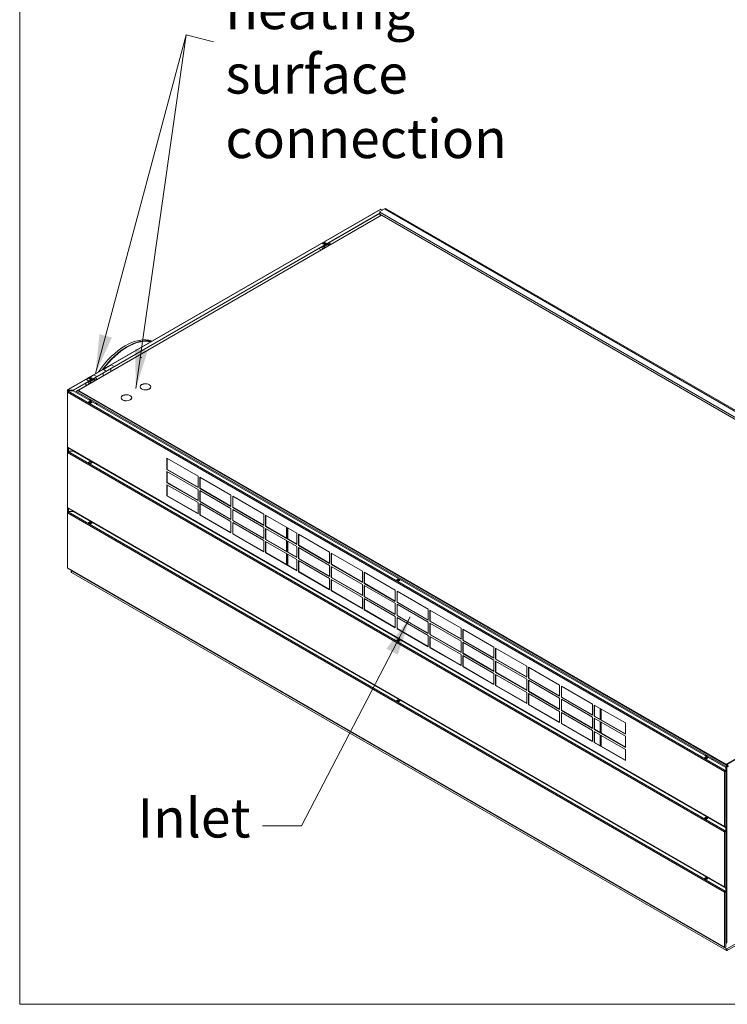
# Model space of a CAD drawing. Units: millimetres. Extents: x 152 to 5491, y 152 to 3838.
# Drawn here: x 152 to 1011, y 152 to 1347 of the extents above; entities that cross this region are included whole.
import ezdxf

# ---------------------------------------------------------------- set-up
doc = ezdxf.new("R2010")
doc.units = ezdxf.units.MM
doc.header["$LTSCALE"] = 19
for name, color, linetype, lineweight in [('Symbol (ISO)', 7, 'Continuous', 15), ('Visible (Drawing)', 7, 'Continuous', 5), ('Visible Narrow (ISO)', 7, 'Continuous', 5)]:
    doc.layers.add(name, color=color, linetype=linetype, lineweight=lineweight)
doc.styles.add('Note Text (ISO)', font='tahoma.ttf')
doc.dimstyles.new('Default - Method 1b (ISO)$7', dxfattribs={"dimscale": 19, "dimtxt": 3.5, "dimasz": 2.5, "dimexe": 3.175, "dimexo": 0, "dimgap": 0.762, "dimtad": 1, "dimtoh": 1, "dimrnd": 1e-08, "dimtxsty": 'Note Text (ISO)', "dimcen": 0.09, "dimdle": 10, "dimclrd": 256, "dimclre": 256, "dimclrt": 256, "dimazin": 2, "dimtfac": 1, "dimtmove": 0, "dimatfit": 3, "dimfxl": 1, "dimtolj": 1, "dimlwd": -1, "dimlwe": -1, "dimarcsym": 0})

# ---------------------------------------------------------------- blocks, each defined once
blk = doc.blocks.new('Borders Default Border')
at = {"layer": 'Symbol (ISO)', "flags": 128}
blk.add_lwpolyline([(8, 8), (8, 202), (289, 202), (289, 8), (8, 8)], dxfattribs=at)

msp = doc.modelspace()

# ---------------------------------------------------------------- linework, layer by layer
at = {"layer": 'Visible (Drawing)'}
for p, q in [((589.089, 1112.066), (217.301, 897.414)), ((217.301, 897.05), (589.089, 1111.702)), ((262.648, 928.017), (589.309, 1116.615)), ((589.089, 1114.046), (594.547, 1117.197)), ((589.089, 1113.076), (589.089, 1114.046)), ((589.089, 1110.652), (589.089, 1113.076)), ((1378.061, 657.563), (589.089, 1113.076)), ((589.754, 1116.57), (590.384, 1116.934)), ((590.384, 1116.934), (592.238, 1115.864)), ((596.922, 1117.432), (1387.574, 660.949)), ((223.092, 897.197), (590.948, 1109.579)), ((223.092, 897.197), (590.948, 1109.579)), ((224.069, 897.443), (591.224, 1109.42)), ((1378.061, 655.139), (589.089, 1110.652)), ((519.64, 1074.878), (522.159, 1076.332)), ((522.116, 1076.165), (520.016, 1074.953)), ((523.839, 1075.363), (521.319, 1073.909)), ((522.159, 1076.332), (523.839, 1075.363)), ((522.159, 1076.332), (522.159, 1076.179)), ((523.314, 1075.545), (522.264, 1076.151)), ((523.544, 1075.193), (523.496, 1075.319)), ((527.622, 1076.214), (529.651, 1074.189)), ((516.882, 1066.817), (515.869, 1069.428)), ((518.385, 1070.881), (520.415, 1068.857)), ((521.319, 1073.909), (519.64, 1074.878)), ((519.862, 1074.75), (519.983, 1074.922)), ((522.094, 1069.826), (520.064, 1071.851)), ((520.165, 1074.939), (521.215, 1074.333)), ((520.608, 1072.165), (520.739, 1071.826)), ((521.069, 1071.316), (522.391, 1069.998)), ((521.396, 1074.107), (521.445, 1073.981)), ((525.358, 1074.493), (525.226, 1074.831)), ((527.009, 1072.664), (525.688, 1073.983)), ((527.972, 1073.22), (525.942, 1075.244)), ((241.655, 915.897), (252.991, 922.441)), ((253.117, 922.514), (262.522, 927.944)), ((256.165, 920.822), (253.436, 922.397)), ((253.562, 922.47), (256.291, 920.894)), ((256.291, 920.894), (256.165, 920.822)), ((262.652, 920.037), (262.652, 923.234)), ((262.778, 923.306), (262.778, 920.11)), ((265.696, 926.324), (262.967, 927.9)), ((263.093, 927.972), (265.822, 926.397)), ((265.822, 926.397), (265.696, 926.324)), ((210.609, 897.972), (231.999, 910.322)), ((232.125, 910.394), (241.529, 915.824)), ((235.173, 908.702), (232.444, 910.277)), ((232.57, 910.35), (235.299, 908.775)), ((235.299, 908.775), (235.173, 908.702)), ((235.825, 911.017), (238.344, 912.472)), ((237.504, 910.048), (235.825, 911.017)), ((236.047, 910.889), (236.168, 911.062)), ((238.301, 912.305), (236.201, 911.093)), ((236.35, 911.078), (237.4, 910.472)), ((236.793, 908.304), (236.924, 907.966)), ((240.024, 911.502), (237.504, 910.048)), ((237.581, 910.246), (237.63, 910.12)), ((238.344, 912.472), (240.024, 911.502)), ((238.344, 912.472), (238.344, 912.318)), ((239.499, 911.684), (238.449, 912.29)), ((239.729, 911.332), (239.681, 911.458)), ((241.543, 910.632), (241.411, 910.97)), ((243.194, 908.803), (241.873, 910.122)), ((244.704, 914.204), (241.975, 915.78)), ((242.101, 915.853), (244.83, 914.277)), ((244.157, 909.359), (242.127, 911.384)), ((243.807, 912.353), (245.836, 910.329)), ((244.83, 914.277), (244.704, 914.204)), ((253.122, 914.535), (253.122, 917.731)), ((253.247, 917.804), (253.247, 914.608)), ((210.164, 895.472), (210.164, 897.201)), ((210.739, 897.383), (210.425, 897.564)), ((210.844, 895.868), (211.735, 896.382)), ((211.054, 897.928), (211.945, 897.414)), ((211.945, 897.05), (211.054, 897.564)), ((217.235, 896.944), (211.054, 896.944)), ((211.054, 896.687), (217.235, 896.687)), ((211.735, 896.382), (217.091, 896.382)), ((211.945, 897.414), (211.945, 897.05)), ((217.301, 897.414), (211.945, 897.414)), ((211.945, 897.05), (217.301, 897.05)), ((217.091, 896.382), (1009.02, 439.161)), ((217.235, 896.687), (217.235, 896.944)), ((217.235, 896.687), (217.235, 896.299)), ((217.301, 897.05), (217.301, 897.414)), ((222.39, 896.716), (223.722, 896.716)), ((222.39, 896.716), (223.722, 896.716)), ((223.722, 896.474), (223.722, 896.958)), ((1008.339, 443.675), (224.069, 896.474)), ((233.067, 902.956), (232.054, 905.568)), ((232.129, 902.415), (232.129, 905.373)), ((232.255, 905.048), (232.255, 902.488)), ((234.57, 907.021), (236.6, 904.996)), ((238.279, 905.965), (236.25, 907.99)), ((237.254, 907.455), (238.576, 906.137)), ((299.865, 898.876), (299.739, 898.804)), ((300.372, 898.442), (300.498, 898.515)), ((300.498, 898.381), (300.498, 898.515)), ((308.957, 904.126), (308.831, 904.053)), ((309.457, 903.687), (309.583, 903.76)), ((309.583, 903.6), (309.583, 903.76)), ((209.954, 895.14), (209.954, 828.239)), ((220.501, 895.625), (220.921, 895.868)), ((220.501, 895.625), (220.921, 895.868)), ((221.131, 895.262), (220.501, 895.625)), ((220.501, 894.413), (220.501, 895.625)), ((221.131, 895.262), (220.501, 895.625)), ((220.501, 894.413), (220.501, 895.625)), ((220.921, 895.868), (221.152, 895.734)), ((220.921, 895.868), (221.152, 895.734)), ((221.131, 895.504), (221.131, 895.262)), ((221.131, 895.504), (221.131, 895.262)), ((224.069, 895.989), (1008.339, 443.19)), ((236.161, 885.372), (236.875, 885.484)), ((238.554, 884.514), (236.875, 885.484)), ((238.554, 884.514), (237.841, 884.402)), ((238.554, 883.99), (238.554, 884.514)), ((276.773, 885.545), (276.647, 885.472)), ((277.28, 885.11), (277.407, 885.183)), ((277.407, 885.049), (277.407, 885.183)), ((285.866, 890.794), (285.739, 890.721)), ((286.366, 890.355), (286.492, 890.428)), ((286.492, 890.268), (286.492, 890.428)), ((235.615, 882.778), (237.295, 883.748)), ((238.134, 881.324), (235.615, 882.778)), ((235.958, 882.734), (235.909, 882.608)), ((237.19, 883.566), (236.14, 882.96)), ((237.295, 883.594), (237.295, 883.748)), ((237.295, 883.748), (239.814, 882.293)), ((237.338, 883.581), (239.437, 882.369)), ((238.009, 881.396), (238.057, 881.522)), ((239.814, 882.293), (238.134, 881.324)), ((238.239, 881.748), (239.289, 882.354)), ((239.471, 882.338), (239.592, 882.165)), ((244.432, 881.121), (243.718, 881.009)), ((244.432, 881.121), (246.111, 880.151)), ((245.398, 880.039), (246.111, 880.151)), ((246.111, 880.151), (246.111, 879.627)), ((210.164, 822.268), (210.164, 827.907)), ((210.399, 827.467), (1007.684, 367.155)), ((209.954, 821.936), (209.954, 755.035)), ((210.844, 822.664), (211.735, 823.178)), ((211.735, 823.178), (217.091, 823.178)), ((217.091, 823.178), (1009.02, 365.957)), ((217.235, 823.521), (217.235, 823.095)), ((220.501, 821.209), (220.501, 821.635)), ((220.501, 821.209), (220.501, 821.635)), ((330.71, 800.969), (330.71, 814.543)), ((330.71, 814.543), (368.496, 792.728)), ((331.025, 814.361), (331.025, 801.151)), ((235.615, 809.574), (237.295, 810.544)), ((238.134, 808.12), (235.615, 809.574)), ((237.295, 810.18), (235.93, 809.392)), ((237.295, 810.18), (237.295, 810.544)), ((237.295, 810.544), (239.814, 809.089)), ((239.499, 808.908), (237.295, 810.18)), ((239.814, 809.089), (238.134, 808.12)), ((330.71, 800.969), (331.025, 801.151)), ((368.496, 779.153), (330.71, 800.969)), ((331.025, 801.151), (368.496, 779.517)), ((330.71, 784.971), (330.71, 798.545)), ((330.71, 798.545), (368.496, 776.729)), ((331.025, 798.363), (331.025, 785.153)), ((368.496, 792.728), (368.496, 779.153)), ((370.595, 777.941), (370.595, 791.516)), ((370.595, 791.516), (408.381, 769.7)), ((370.91, 791.334), (370.91, 778.123)), ((330.71, 784.971), (331.025, 785.153)), ((368.496, 763.155), (330.71, 784.971)), ((330.71, 768.973), (330.71, 782.547)), ((330.71, 782.547), (368.496, 760.731)), ((331.025, 785.153), (368.496, 763.519)), ((331.025, 782.365), (331.025, 769.154)), ((368.496, 776.729), (368.496, 763.155)), ((370.595, 777.941), (370.91, 778.123)), ((408.381, 756.125), (370.595, 777.941)), ((370.91, 778.123), (408.381, 756.489)), ((330.71, 768.973), (331.025, 769.154)), ((368.496, 747.157), (330.71, 768.973)), ((331.025, 769.154), (368.496, 747.52)), ((370.595, 761.943), (370.595, 775.517)), ((370.595, 775.517), (408.381, 753.702)), ((370.91, 775.335), (370.91, 762.125)), ((408.381, 769.7), (408.381, 756.125)), ((410.48, 754.914), (410.48, 768.488)), ((410.48, 768.488), (448.266, 746.672)), ((410.795, 768.306), (410.795, 755.095)), ((210.164, 749.064), (210.164, 754.703)), ((210.399, 754.263), (1007.684, 293.951)), ((368.496, 760.731), (368.496, 747.157)), ((370.595, 761.943), (370.91, 762.125)), ((408.381, 740.127), (370.595, 761.943)), ((370.595, 745.945), (370.595, 759.519)), ((370.595, 759.519), (408.381, 737.703)), ((370.91, 762.125), (408.381, 740.491)), ((370.91, 759.337), (370.91, 746.127)), ((408.381, 753.702), (408.381, 740.127)), ((410.48, 754.914), (410.795, 755.095)), ((448.266, 733.098), (410.48, 754.914)), ((410.795, 755.095), (448.266, 733.461)), ((209.954, 748.732), (209.954, 681.831)), ((210.844, 749.46), (211.735, 749.974)), ((211.735, 749.974), (217.091, 749.974)), ((217.091, 749.974), (1009.02, 292.753)), ((217.235, 750.317), (217.235, 749.891)), ((220.501, 748.005), (220.501, 748.431)), ((220.501, 748.005), (220.501, 748.431)), ((370.595, 745.945), (370.91, 746.127)), ((408.381, 724.129), (370.595, 745.945)), ((370.91, 746.127), (408.381, 724.493)), ((410.48, 738.915), (410.48, 752.49)), ((410.48, 752.49), (448.266, 730.674)), ((410.795, 752.308), (410.795, 739.097)), ((448.266, 746.672), (448.266, 733.098)), ((450.366, 731.886), (450.366, 745.46)), ((450.366, 745.46), (488.152, 723.644)), ((450.681, 745.278), (450.681, 732.068)), ((235.615, 736.37), (237.295, 737.34)), ((238.134, 734.916), (235.615, 736.37)), ((235.958, 736.326), (235.909, 736.2)), ((237.19, 737.158), (236.14, 736.552)), ((236.161, 738.964), (236.741, 739.055)), ((237.295, 737.186), (237.295, 737.34)), ((237.295, 737.34), (239.814, 735.885)), ((237.338, 737.173), (239.437, 735.961)), ((238.421, 738.085), (237.841, 737.994)), ((238.009, 734.988), (238.057, 735.114)), ((239.814, 735.885), (238.134, 734.916)), ((238.239, 735.34), (239.289, 735.946)), ((238.554, 737.582), (238.554, 738.008)), ((239.471, 735.93), (239.592, 735.757)), ((244.298, 734.692), (243.718, 734.6)), ((245.398, 733.631), (245.978, 733.722)), ((246.111, 733.645), (246.111, 733.219)), ((408.381, 737.703), (408.381, 724.129)), ((410.48, 738.915), (410.795, 739.097)), ((448.266, 717.1), (410.48, 738.915)), ((410.48, 722.917), (410.48, 736.491)), ((410.48, 736.491), (448.266, 714.676)), ((410.795, 739.097), (448.266, 717.463)), ((410.795, 736.31), (410.795, 723.099)), ((448.266, 730.674), (448.266, 717.1)), ((450.366, 731.886), (450.681, 732.068)), ((488.152, 710.07), (450.366, 731.886)), ((450.366, 715.888), (450.366, 729.462)), ((450.366, 729.462), (488.152, 707.646)), ((450.681, 732.068), (488.152, 710.434)), ((450.681, 729.28), (450.681, 716.069)), ((475.661, 717.645), (475.661, 730.856)), ((477.446, 716.615), (477.446, 729.825)), ((410.48, 722.917), (410.795, 723.099)), ((448.266, 701.101), (410.48, 722.917)), ((410.795, 723.099), (448.266, 701.465)), ((488.152, 723.644), (488.152, 710.07)), ((490.251, 708.858), (490.251, 722.432)), ((490.251, 722.432), (528.037, 700.616)), ((490.566, 722.25), (490.566, 709.04)), ((448.266, 714.676), (448.266, 701.101)), ((450.366, 715.888), (450.681, 716.069)), ((488.152, 694.072), (450.366, 715.888)), ((450.366, 699.889), (450.366, 713.464)), ((450.366, 713.464), (488.152, 691.648)), ((450.681, 716.069), (488.152, 694.435)), ((450.681, 713.282), (450.681, 700.071)), ((475.661, 701.647), (475.661, 714.857)), ((477.446, 700.616), (477.446, 713.827)), ((488.152, 707.646), (488.152, 694.072)), ((490.251, 708.858), (490.566, 709.04)), ((528.037, 687.042), (490.251, 708.858)), ((490.251, 692.86), (490.251, 706.434)), ((490.251, 706.434), (528.037, 684.618)), ((490.566, 709.04), (528.037, 687.406)), ((490.566, 706.252), (490.566, 693.042)), ((450.366, 699.889), (450.681, 700.071)), ((488.152, 678.074), (450.366, 699.889)), ((450.681, 700.071), (488.152, 678.437)), ((475.661, 685.648), (475.661, 698.859)), ((477.446, 684.618), (477.446, 697.829)), ((490.251, 692.86), (490.566, 693.042)), ((490.566, 693.042), (528.037, 671.408)), ((528.037, 700.616), (528.037, 687.042)), ((530.136, 685.83), (530.136, 699.404)), ((530.136, 699.404), (567.922, 677.589)), ((530.451, 699.223), (530.451, 686.012)), ((210.399, 681.059), (1007.684, 220.747)), ((488.152, 691.648), (488.152, 678.074)), ((528.037, 671.044), (490.251, 692.86)), ((490.251, 676.862), (490.251, 690.436)), ((490.251, 690.436), (528.037, 668.62)), ((490.566, 690.254), (490.566, 677.043)), ((528.037, 684.618), (528.037, 671.044)), ((530.136, 685.83), (530.451, 686.012)), ((567.922, 664.014), (530.136, 685.83)), ((530.136, 669.832), (530.136, 683.406)), ((530.136, 683.406), (567.922, 661.59)), ((530.451, 686.012), (567.922, 664.378)), ((530.451, 683.224), (530.451, 670.014)), ((214.561, 677.19), (214.561, 676.533)), ((214.93, 677.804), (215.484, 678.124)), ((214.93, 675.919), (1009.573, 217.132)), ((215.821, 677.917), (215.842, 677.917)), ((215.821, 677.917), (215.821, 677.745)), ((215.821, 677.745), (216.139, 677.745)), ((475.661, 673.892), (475.661, 674.318)), ((477.446, 672.862), (477.446, 673.288)), ((490.251, 676.862), (490.566, 677.043)), ((528.037, 655.046), (490.251, 676.862)), ((490.566, 677.043), (528.037, 655.409)), ((530.136, 669.832), (530.451, 670.014)), ((567.922, 648.016), (530.136, 669.832)), ((530.451, 670.014), (567.922, 648.38)), ((567.922, 677.589), (567.922, 664.014)), ((570.021, 662.802), (570.021, 676.377)), ((570.021, 676.377), (607.807, 654.561)), ((570.336, 676.195), (570.336, 662.984)), ((528.037, 668.62), (528.037, 655.046)), ((530.136, 653.834), (530.136, 667.408)), ((530.136, 667.408), (567.922, 645.592)), ((530.451, 667.226), (530.451, 654.016)), ((567.922, 661.59), (567.922, 648.016)), ((570.021, 662.802), (570.336, 662.984)), ((607.807, 640.987), (570.021, 662.802)), ((570.021, 646.804), (570.021, 660.379)), ((570.021, 660.379), (607.807, 638.563)), ((570.336, 662.984), (607.807, 641.35)), ((570.336, 660.197), (570.336, 646.986)), ((609.277, 667.044), (610.956, 668.014)), ((611.796, 665.59), (609.277, 667.044)), ((610.956, 667.65), (609.592, 666.863)), ((610.956, 667.65), (610.956, 668.014)), ((610.956, 668.014), (613.475, 666.56)), ((613.16, 666.378), (610.956, 667.65)), ((613.475, 666.56), (611.796, 665.59)), ((530.136, 653.834), (530.451, 654.016)), ((567.922, 632.018), (530.136, 653.834)), ((530.451, 654.016), (567.922, 632.382)), ((567.922, 645.592), (567.922, 632.018)), ((570.021, 646.804), (570.336, 646.986)), ((607.807, 624.988), (570.021, 646.804)), ((570.336, 646.986), (607.807, 625.352)), ((607.807, 654.561), (607.807, 640.987)), ((609.907, 653.349), (647.693, 631.533)), ((609.907, 639.775), (609.907, 653.349)), ((610.222, 653.167), (610.222, 639.957)), ((1377.173, 655.652), (1010.019, 443.675)), ((1010.019, 443.19), (1377.593, 655.409)), ((570.021, 630.806), (570.021, 644.38)), ((570.021, 644.38), (607.807, 622.565)), ((570.336, 644.198), (570.336, 630.988)), ((607.807, 638.563), (607.807, 624.988)), ((609.907, 639.775), (610.222, 639.957)), ((647.693, 617.959), (609.907, 639.775)), ((609.907, 637.351), (647.693, 615.535)), ((609.907, 623.777), (609.907, 637.351)), ((610.222, 639.957), (647.693, 618.323)), ((610.222, 637.169), (610.222, 623.958)), ((570.021, 630.806), (570.336, 630.988)), ((607.807, 608.99), (570.021, 630.806)), ((570.336, 630.988), (607.807, 609.354)), ((607.807, 622.565), (607.807, 608.99)), ((609.907, 623.777), (610.222, 623.958)), ((647.693, 601.961), (609.907, 623.777)), ((609.907, 621.353), (647.693, 599.537)), ((609.907, 607.778), (609.907, 621.353)), ((610.222, 623.958), (647.693, 602.324)), ((647.693, 631.533), (647.693, 617.959)), ((649.792, 630.321), (687.578, 608.505)), ((649.792, 616.747), (649.792, 630.321)), ((650.107, 630.139), (650.107, 616.929)), ((610.222, 621.171), (610.222, 607.96)), ((647.693, 615.535), (647.693, 601.961)), ((649.792, 616.747), (650.107, 616.929)), ((687.578, 594.931), (649.792, 616.747)), ((649.792, 614.323), (687.578, 592.507)), ((649.792, 600.749), (649.792, 614.323)), ((650.107, 616.929), (687.578, 595.295)), ((650.107, 614.141), (650.107, 600.931)), ((477.446, 599.658), (477.446, 600.084)), ((609.907, 607.778), (610.222, 607.96)), ((647.693, 585.963), (609.907, 607.778)), ((610.222, 607.96), (647.693, 586.326)), ((647.693, 599.537), (647.693, 585.963)), ((649.792, 600.749), (650.107, 600.931)), ((687.578, 578.933), (649.792, 600.749)), ((649.792, 598.325), (687.578, 576.509)), ((649.792, 584.751), (649.792, 598.325)), ((650.107, 600.931), (687.578, 579.297)), ((650.107, 598.143), (650.107, 584.932)), ((687.578, 608.505), (687.578, 594.931)), ((689.677, 607.293), (727.463, 585.478)), ((689.677, 593.719), (689.677, 607.293)), ((689.992, 607.112), (689.992, 593.901)), ((609.277, 593.84), (610.956, 594.81)), ((611.796, 592.386), (609.277, 593.84)), ((610.956, 594.446), (609.592, 593.659)), ((610.956, 594.446), (610.956, 594.81)), ((610.956, 594.81), (613.475, 593.356)), ((613.16, 593.174), (610.956, 594.446)), ((613.475, 593.356), (611.796, 592.386)), ((687.578, 592.507), (687.578, 578.933)), ((689.677, 593.719), (689.992, 593.901)), ((727.463, 571.903), (689.677, 593.719)), ((689.677, 591.295), (727.463, 569.479)), ((689.677, 577.721), (689.677, 591.295)), ((689.992, 593.901), (727.463, 572.267)), ((689.992, 591.113), (689.992, 577.903)), ((727.463, 585.478), (727.463, 571.903)), ((649.792, 584.751), (650.107, 584.932)), ((687.578, 562.935), (649.792, 584.751)), ((650.107, 584.932), (687.578, 563.298)), ((687.578, 576.509), (687.578, 562.935)), ((689.677, 577.721), (689.992, 577.903)), ((727.463, 555.905), (689.677, 577.721)), ((689.677, 575.297), (727.463, 553.481)), ((689.677, 561.723), (689.677, 575.297)), ((689.992, 577.903), (727.463, 556.269)), ((689.992, 575.115), (689.992, 561.905)), ((729.562, 584.266), (767.348, 562.45)), ((729.562, 570.691), (729.562, 584.266)), ((729.877, 584.084), (729.877, 570.873)), ((689.677, 561.723), (689.992, 561.905)), ((727.463, 539.907), (689.677, 561.723)), ((689.992, 561.905), (727.463, 540.271)), ((727.463, 569.479), (727.463, 555.905)), ((729.562, 570.691), (729.877, 570.873)), ((767.348, 548.876), (729.562, 570.691)), ((729.562, 568.267), (767.348, 546.452)), ((729.562, 554.693), (729.562, 568.267)), ((729.877, 570.873), (767.348, 549.239)), ((729.877, 568.086), (729.877, 554.875)), ((767.348, 562.45), (767.348, 548.876)), ((727.463, 553.481), (727.463, 539.907)), ((729.562, 554.693), (729.877, 554.875)), ((767.348, 532.877), (729.562, 554.693)), ((729.562, 552.269), (767.348, 530.453)), ((729.562, 538.695), (729.562, 552.269)), ((729.877, 554.875), (767.348, 533.241)), ((729.877, 552.087), (729.877, 538.877)), ((769.448, 561.238), (807.234, 539.422)), ((769.448, 547.664), (769.448, 561.238)), ((769.763, 561.056), (769.763, 547.846)), ((729.562, 538.695), (729.877, 538.877)), ((767.348, 516.879), (729.562, 538.695)), ((729.877, 538.877), (767.348, 517.243)), ((767.348, 546.452), (767.348, 532.877)), ((769.448, 547.664), (769.763, 547.846)), ((807.234, 525.848), (769.448, 547.664)), ((769.448, 545.24), (807.234, 523.424)), ((769.448, 531.665), (769.448, 545.24)), ((769.763, 547.846), (807.234, 526.212)), ((769.763, 545.058), (769.763, 531.847)), ((807.234, 539.422), (807.234, 525.848)), ((809.333, 538.21), (847.119, 516.394)), ((809.333, 524.636), (809.333, 538.21)), ((809.648, 538.028), (809.648, 524.818)), ((767.348, 530.453), (767.348, 516.879)), ((769.448, 531.665), (769.763, 531.847)), ((807.234, 509.85), (769.448, 531.665)), ((769.448, 529.242), (807.234, 507.426)), ((769.448, 515.667), (769.448, 529.242)), ((769.763, 531.847), (807.234, 510.213)), ((769.763, 529.06), (769.763, 515.849)), ((609.277, 520.636), (610.956, 521.606)), ((611.796, 519.182), (609.277, 520.636)), ((610.956, 521.242), (609.592, 520.455)), ((610.956, 521.242), (610.956, 521.606)), ((610.956, 521.606), (613.475, 520.152)), ((613.16, 519.97), (610.956, 521.242)), ((613.475, 520.152), (611.796, 519.182)), ((769.448, 515.667), (769.763, 515.849)), ((807.234, 493.851), (769.448, 515.667)), ((769.763, 515.849), (807.234, 494.215)), ((807.234, 523.424), (807.234, 509.85)), ((809.333, 524.636), (809.648, 524.818)), ((847.119, 502.82), (809.333, 524.636)), ((809.333, 522.212), (847.119, 500.396)), ((809.333, 508.638), (809.333, 522.212)), ((809.648, 524.818), (847.119, 503.184)), ((809.648, 522.03), (809.648, 508.82)), ((847.119, 516.394), (847.119, 502.82)), ((849.218, 515.182), (887.004, 493.367)), ((849.218, 501.608), (849.218, 515.182)), ((849.533, 515.001), (849.533, 501.79)), ((807.234, 507.426), (807.234, 493.851)), ((809.333, 508.638), (809.648, 508.82)), ((847.119, 486.822), (809.333, 508.638)), ((809.333, 506.214), (847.119, 484.398)), ((809.333, 492.639), (809.333, 506.214)), ((809.648, 508.82), (847.119, 487.186)), ((809.648, 506.032), (809.648, 492.821)), ((856.565, 510.941), (856.565, 497.73)), ((856.985, 497.487), (856.985, 510.698)), ((857.156, 510.599), (857.156, 497.389)), ((857.72, 510.274), (857.72, 497.063)), ((809.333, 492.639), (809.648, 492.821)), ((847.119, 470.824), (809.333, 492.639)), ((809.648, 492.821), (847.119, 471.187)), ((847.119, 500.396), (847.119, 486.822)), ((849.218, 501.608), (849.533, 501.79)), ((887.004, 479.792), (849.218, 501.608)), ((849.218, 499.184), (887.004, 477.368)), ((849.218, 485.61), (849.218, 499.184)), ((849.533, 501.79), (887.004, 480.156)), ((849.533, 499.002), (849.533, 485.792)), ((856.565, 494.942), (856.565, 481.732)), ((856.985, 481.489), (856.985, 494.7)), ((857.156, 494.601), (857.156, 481.39)), ((857.72, 494.276), (857.72, 481.065)), ((887.004, 493.367), (887.004, 479.792)), ((847.119, 484.398), (847.119, 470.824)), ((849.218, 485.61), (849.533, 485.792)), ((887.004, 463.794), (849.218, 485.61)), ((849.218, 483.186), (887.004, 461.37)), ((849.218, 469.612), (849.218, 483.186)), ((849.533, 485.792), (887.004, 464.158)), ((849.533, 483.004), (849.533, 469.794)), ((856.565, 478.944), (856.565, 465.733)), ((856.985, 465.491), (856.985, 478.702)), ((857.156, 478.603), (857.156, 465.392)), ((857.72, 478.277), (857.72, 465.067)), ((849.218, 469.612), (849.533, 469.794)), ((887.004, 447.796), (849.218, 469.612)), ((849.533, 469.794), (887.004, 448.16)), ((887.004, 477.368), (887.004, 463.794)), ((856.565, 454.403), (856.565, 453.977)), ((856.985, 453.735), (856.985, 454.161)), ((857.156, 454.062), (857.156, 453.636)), ((887.004, 461.37), (887.004, 447.796)), ((857.72, 453.736), (857.72, 453.311)), ((982.939, 451.311), (984.618, 452.28)), ((985.458, 449.856), (982.939, 451.311)), ((983.282, 451.266), (983.233, 451.141)), ((984.513, 452.099), (983.463, 451.493)), ((983.485, 453.904), (984.198, 454.016)), ((985.878, 453.047), (984.198, 454.016)), ((984.618, 452.127), (984.618, 452.28)), ((984.618, 452.28), (987.137, 450.826)), ((984.662, 452.113), (986.761, 450.901)), ((985.878, 453.047), (985.164, 452.935)), ((985.332, 449.929), (985.381, 450.054)), ((987.137, 450.826), (985.458, 449.856)), ((985.563, 450.281), (986.612, 450.887)), ((985.878, 452.523), (985.878, 453.047)), ((986.794, 450.87), (986.915, 450.698)), ((991.755, 449.653), (991.042, 449.541)), ((991.755, 449.653), (993.435, 448.684)), ((992.721, 448.572), (993.435, 448.684)), ((993.435, 448.684), (993.435, 448.16)), ((1009.599, 443.034), (1009.599, 442.221)), ((1009.599, 443.034), (1009.599, 442.221)), ((1009.599, 441.606), (1009.599, 442.221)), ((1009.599, 441.606), (1009.599, 442.221)), ((1010.229, 442.342), (1010.229, 443.312)), ((1010.229, 443.312), (1010.229, 440.687)), ((1007.814, 434.646), (1007.5, 434.464)), ((1009.02, 436.069), (1008.129, 435.555)), ((1008.129, 435.191), (1009.02, 435.706)), ((1008.575, 435.448), (1008.575, 434.828)), ((1009.02, 439.161), (1009.02, 436.069)), ((1009.02, 435.706), (1009.02, 436.069)), ((1009.02, 434.828), (1009.02, 435.706)), ((1009.02, 367.926), (1009.02, 434.828)), ((1009.179, 440.282), (1009.599, 440.524)), ((1009.179, 440.282), (1009.179, 440.524)), ((1009.179, 440.282), (1009.179, 440.524)), ((1009.179, 440.282), (1009.599, 440.524)), ((1009.809, 439.918), (1009.179, 440.282)), ((1009.809, 439.918), (1009.179, 440.282)), ((1009.599, 441.606), (1009.599, 440.766)), ((1009.599, 441.606), (1009.599, 440.766)), ((1009.599, 440.766), (1009.599, 440.524)), ((1009.599, 440.766), (1009.599, 440.524)), ((1009.599, 440.524), (1010.229, 440.16)), ((1009.599, 440.524), (1010.229, 440.16)), ((1010.229, 440.16), (1009.809, 439.918)), ((1010.229, 440.16), (1009.809, 439.918)), ((1009.809, 439.918), (1009.809, 226.608)), ((1009.809, 439.918), (1009.809, 226.608)), ((1010.229, 226.851), (1010.229, 440.16)), ((1010.229, 226.851), (1010.229, 440.16)), ((1010.464, 217.132), (1353.354, 415.099)), ((856.565, 381.199), (856.565, 380.773)), ((982.939, 378.107), (984.618, 379.076)), ((985.458, 376.652), (982.939, 378.107)), ((984.618, 378.713), (983.254, 377.925)), ((984.618, 378.713), (984.618, 379.076)), ((984.618, 379.076), (987.137, 377.622)), ((986.822, 377.44), (984.618, 378.713)), ((987.137, 377.622), (985.458, 376.652)), ((1007.814, 361.442), (1007.5, 361.26)), ((1008.129, 367.199), (1009.02, 367.713)), ((1009.02, 362.865), (1008.129, 362.351)), ((1008.129, 361.987), (1009.02, 362.501)), ((1008.575, 362.244), (1008.575, 361.624)), ((1009.02, 367.713), (1009.02, 367.926)), ((1009.02, 365.957), (1009.02, 362.865)), ((1009.02, 362.501), (1009.02, 362.865)), ((1009.02, 361.624), (1009.02, 362.501)), ((1009.02, 294.722), (1009.02, 361.624)), ((982.939, 304.903), (984.618, 305.872)), ((985.458, 303.448), (982.939, 304.903)), ((983.282, 304.858), (983.233, 304.733)), ((984.513, 305.69), (983.463, 305.084)), ((983.485, 307.496), (984.065, 307.587)), ((984.618, 305.719), (984.618, 305.872)), ((984.618, 305.872), (987.137, 304.418)), ((984.662, 305.705), (986.761, 304.493)), ((985.744, 306.618), (985.164, 306.527)), ((985.332, 303.521), (985.381, 303.646)), ((987.137, 304.418), (985.458, 303.448)), ((985.563, 303.873), (986.612, 304.478)), ((985.878, 306.115), (985.878, 306.541)), ((986.794, 304.462), (986.915, 304.29)), ((991.622, 303.224), (991.042, 303.133)), ((992.721, 302.163), (993.301, 302.255)), ((993.435, 302.178), (993.435, 301.752)), ((1007.814, 288.238), (1007.5, 288.056)), ((1008.129, 293.995), (1009.02, 294.509)), ((1009.02, 289.661), (1008.129, 289.147)), ((1008.129, 288.783), (1009.02, 289.297)), ((1008.575, 289.04), (1008.575, 288.42)), ((1009.02, 294.509), (1009.02, 294.722)), ((1009.02, 292.753), (1009.02, 289.661)), ((1009.02, 289.297), (1009.02, 289.661)), ((1009.02, 288.42), (1009.02, 289.297)), ((1009.02, 221.518), (1009.02, 288.42)), ((1008.129, 220.791), (1009.02, 221.305)), ((1009.02, 226.42), (1009.425, 226.186)), ((1009.02, 226.42), (1009.425, 226.186)), ((1009.02, 221.305), (1009.02, 221.518)), ((1009.179, 226.972), (1009.809, 226.608)), ((1009.179, 226.73), (1009.179, 226.972)), ((1009.179, 226.972), (1009.809, 226.608)), ((1009.179, 226.73), (1009.179, 226.972)), ((1009.599, 226.73), (1009.599, 226.132)), ((1009.599, 226.73), (1009.599, 226.132)), ((1009.618, 217.119), (1010.419, 217.119)), ((1009.809, 226.608), (1010.229, 226.851)), ((1009.809, 226.608), (1010.229, 226.851)), ((1009.87, 219.301), (1010.167, 219.301))]:
    msp.add_line(p, q, dxfattribs=at)
for centre, major_axis, start_param, end_param in [((589.754, 1115.843), (-0.445, 0.771), 5.49778714, 6.28318531), ((594.547, 1113.318), (2.375, 4.114), 0, 0.78539816), ((522.264, 1075.908), (-0.148, 0.257), 5.49778714, 6.28318531), ((523.314, 1075.302), (-0.148, 0.257), 4.45058959, 5.49778714), ((520.165, 1074.696), (-0.148, 0.257), 5.49778714, 6.54498469), ((521.285, 1071.875), (0.445, -0.771), 4.45058959, 5.14872129), ((521.215, 1074.09), (0.148, -0.257), 1.30899694, 2.35619449), ((525.903, 1074.542), (-0.445, 0.771), 1.30899694, 2.00712864), ((280.119, 890.535), (37.109, 64.275), 0.11725045, 1.45354588), ((282.218, 889.323), (37.109, 64.275), 0.18475195, 1.38604438), ((282.218, 889.323), (36.819, 63.772), 0.19636639, 1.37442994), ((299.012, 936.348), (1.069, 0), 0.40371469, 2.73787797), ((253.436, 921.67), (-0.445, 0.771), 5.49778714, 6.28318531), ((253.562, 921.743), (-0.445, 0.771), 5.49778714, 6.42508236), ((262.967, 927.173), (-0.445, 0.771), 5.49778714, 6.28318531), ((263.093, 927.245), (-0.445, 0.771), 5.49778714, 6.42508236), ((232.444, 909.55), (-0.445, 0.771), 5.49778714, 6.28318531), ((232.57, 909.623), (-0.445, 0.771), 5.49778714, 6.42508236), ((236.35, 910.836), (-0.148, 0.257), 5.49778714, 6.54498469), ((237.4, 910.23), (0.148, -0.257), 1.30899694, 2.35619449), ((238.449, 912.048), (-0.148, 0.257), 5.49778714, 6.28318531), ((239.499, 911.442), (-0.148, 0.257), 4.45058959, 5.49778714), ((241.975, 915.053), (-0.445, 0.771), 5.49778714, 6.28318531), ((242.088, 910.681), (-0.445, 0.771), 1.30899694, 2.00712864), ((242.101, 915.125), (-0.445, 0.771), 5.49778714, 6.42508236), ((211.054, 897.201), (-0.891, 0), 5.49778714, 7.85398163), ((211.054, 897.201), (-0.445, 0.771), 5.49778714, 7.06858347), ((211.054, 897.201), (-0.445, 0), 5.49778714, 7.85398163), ((211.054, 897.201), (-0.223, 0.386), 5.49778714, 7.06858347), ((221.97, 895.989), (0.594, 1.028), 1.30899694, 2.35619449), ((221.97, 895.989), (0.594, 1.028), 1.30899694, 2.35619449), ((222.39, 895.746), (-1.679, 0), 4.71238898, 5.23598776), ((222.39, 895.746), (-1.679, 0), 4.71238898, 5.23598776), ((224.279, 895.14), (-1.187, 2.057), 5.75867454, 6.71869306), ((224.279, 895.14), (-1.188, 2.057), 5.75867454, 6.71869306), ((224.909, 896.958), (-1.188, 0), 5.49778714, 7.06858347), ((224.909, 896.474), (-1.188, 0), 0, 0.78539816), ((237.47, 908.014), (0.445, -0.771), 4.45058959, 5.14872129), ((304.638, 901.297), (-6.531, 0), 3.98979169, 7.0057826), ((304.638, 901.297), (-6.353, 0), 3.99155488, 7.00401941), ((304.638, 901.297), (6.531, 0), 4.00066148, 6.99491281), ((304.638, 901.297), (6.353, 0), 4.00273091, 6.99284337), ((210.844, 895.14), (-0.891, 0), 5.03413953, 7.06858347), ((210.844, 895.14), (-0.445, -0.771), 3.92699082, 5.49778714), ((281.546, 887.965), (-6.531, 0), 3.98979169, 7.0057826), ((281.546, 887.965), (-6.353, 0), 3.99155488, 7.00401941), ((281.546, 887.965), (6.531, 0), 4.00066148, 6.99491281), ((281.546, 887.965), (6.353, 0), 4.00273091, 6.99284337), ((236.14, 882.718), (-0.148, -0.257), 3.92699082, 4.97418837), ((237.19, 883.324), (0.148, 0.257), 0, 0.78539816), ((238.239, 881.506), (0.148, 0.257), 0.78539816, 1.83259571), ((239.289, 882.112), (0.148, 0.257), 6.02138592, 7.06858347), ((210.844, 828.239), (-0.891, 0), 0, 0.78539816), ((210.844, 828.239), (-0.445, -0.771), 5.49778714, 6.28318531), ((210.844, 821.936), (-0.891, 0), 5.03413953, 7.06858347), ((210.844, 821.936), (-0.445, -0.771), 3.92699082, 5.49778714), ((210.844, 755.035), (-0.891, 0), 0, 0.78539816), ((210.844, 755.035), (-0.445, -0.771), 5.49778714, 6.28318531), ((210.844, 748.732), (-0.891, 0), 5.03413953, 7.06858347), ((210.844, 748.732), (-0.445, -0.771), 3.92699082, 5.49778714), ((236.14, 736.31), (-0.148, -0.257), 3.92699082, 4.97418837), ((237.19, 736.915), (0.148, 0.257), 0, 0.78539816), ((238.239, 735.098), (0.148, 0.257), 0.78539816, 1.83259571), ((239.289, 735.704), (0.148, 0.257), 6.02138592, 7.06858347), ((210.844, 681.831), (-0.891, 0), 0, 0.78539816), ((210.844, 681.831), (-0.445, -0.771), 5.49778714, 6.28318531), ((983.463, 451.25), (-0.148, -0.257), 3.92699082, 4.97418837), ((984.513, 451.856), (0.148, 0.257), 0, 0.78539816), ((985.563, 450.038), (0.148, 0.257), 0.78539816, 1.83259571), ((986.612, 450.644), (0.148, 0.257), 6.02138592, 7.06858347), ((1009.179, 444.16), (-1.187, 0), 0.78539816, 2.35619449), ((1009.179, 443.675), (1.187, 0), 3.92699082, 5.49778714), ((1010.229, 441.372), (-1.188, 2.057), 3.92699082, 5.49778714), ((1010.229, 441.372), (0.594, -1.028), 0.78539816, 2.35619449), ((1008.129, 434.828), (0.445, 0.771), 0.78539816, 2.35619449), ((1008.129, 434.828), (0.891, 0), 3.92699082, 6.28318531), ((1008.129, 434.828), (-0.223, -0.386), 3.92699082, 5.49778714), ((1008.129, 434.828), (0.445, 0), 3.92699082, 6.28318531), ((1010.019, 441.009), (0.594, 1.028), 1.30899694, 2.35619449), ((1010.019, 441.009), (0.594, 1.028), 1.30899694, 2.35619449), ((1010.229, 441.372), (1.188, 0), 4.15339911, 5.49778714), ((1010.229, 441.372), (-2.375, 0), 1.57079633, 2.35619449), ((1008.129, 367.926), (0.891, 0), 3.92699082, 6.28318531), ((1008.129, 367.926), (-0.445, -0.771), 5.49778714, 7.06858347), ((1008.129, 361.624), (0.445, 0.771), 0.78539816, 2.35619449), ((1008.129, 361.624), (0.891, 0), 3.92699082, 6.28318531), ((1008.129, 361.624), (-0.223, -0.386), 3.92699082, 5.49778714), ((1008.129, 361.624), (0.445, 0), 3.92699082, 6.28318531), ((983.463, 304.842), (-0.148, -0.257), 3.92699082, 4.97418837), ((984.513, 305.448), (0.148, 0.257), 0, 0.78539816), ((985.563, 303.63), (0.148, 0.257), 0.78539816, 1.83259571), ((986.612, 304.236), (0.148, 0.257), 6.02138592, 7.06858347), ((1008.129, 294.722), (-0.445, -0.771), 5.49778714, 7.06858347), ((1008.129, 288.42), (0.445, 0.771), 0.78539816, 2.35619449), ((1008.129, 288.42), (0.891, 0), 3.92699082, 6.28318531), ((1008.129, 288.42), (-0.223, -0.386), 3.92699082, 5.49778714), ((1008.129, 288.42), (0.445, 0), 3.92699082, 6.28318531), ((1008.129, 221.518), (-0.445, -0.771), 5.49778714, 7.06858347), ((1010.019, 227.214), (-0.594, -1.028), 5.49778714, 6.54498469), ((1010.019, 227.214), (-0.594, -1.028), 5.49778714, 6.54498469)]:
    msp.add_ellipse(centre, major_axis=major_axis, ratio=0.57735027, start_param=start_param, end_param=end_param, dxfattribs=at)
for points, knots in [([(214.93, 675.919), (214.604, 676.107), (214.481, 676.478), (214.623, 676.843), (214.767, 677.215), (215.18, 677.562), (215.645, 677.702), (215.703, 677.72), (215.762, 677.734), (215.821, 677.745)], [-0.78539816, -0.78539816, -0.78539816, -0.78539816, 0.31268722, 0.31268722, 0.31268722, 1.43048629, 1.43048629, 1.43048629, 1.57079633, 1.57079633, 1.57079633, 1.57079633]), ([(215.821, 677.745), (215.762, 677.734), (215.703, 677.72), (215.645, 677.702), (215.18, 677.562), (214.767, 677.215), (214.623, 676.843), (214.481, 676.478), (214.604, 676.107), (214.93, 675.919)], [-1.57079633, -1.57079633, -1.57079633, -1.57079633, -1.43048629, -1.43048629, -1.43048629, -0.31268722, -0.31268722, -0.31268722, 0.78539816, 0.78539816, 0.78539816, 0.78539816]), ([(214.565, 677.189), (214.563, 677.291), (214.582, 677.388), (214.623, 677.476), (214.767, 677.792), (215.18, 677.98), (215.645, 677.941), (215.703, 677.936), (215.762, 677.928), (215.821, 677.917)], [0, 0, 0, 0, 0.31268722, 0.31268722, 0.31268722, 1.43048629, 1.43048629, 1.43048629, 1.57079633, 1.57079633, 1.57079633, 1.57079633]), ([(215.821, 677.917), (215.762, 677.928), (215.703, 677.936), (215.645, 677.941), (215.18, 677.98), (214.767, 677.792), (214.623, 677.476), (214.582, 677.388), (214.563, 677.291), (214.565, 677.189)], [-1.57079633, -1.57079633, -1.57079633, -1.57079633, -1.43048629, -1.43048629, -1.43048629, -0.31268722, -0.31268722, -0.31268722, 0, 0, 0, 0]), ([(1009.573, 217.132), (1009.465, 217.194), (1009.423, 217.518), (1009.471, 217.938), (1009.519, 218.365), (1009.657, 218.871), (1009.811, 219.19), (1009.831, 219.23), (1009.851, 219.267), (1009.87, 219.301)], [-0.78539816, -0.78539816, -0.78539816, -0.78539816, 0.31268722, 0.31268722, 0.31268722, 1.43048629, 1.43048629, 1.43048629, 1.57079633, 1.57079633, 1.57079633, 1.57079633]), ([(1009.87, 219.301), (1009.851, 219.267), (1009.831, 219.23), (1009.811, 219.19), (1009.657, 218.871), (1009.519, 218.365), (1009.471, 217.938), (1009.423, 217.518), (1009.465, 217.194), (1009.573, 217.132)], [-1.57079633, -1.57079633, -1.57079633, -1.57079633, -1.43048629, -1.43048629, -1.43048629, -0.31268722, -0.31268722, -0.31268722, 0.78539816, 0.78539816, 0.78539816, 0.78539816]), ([(1010.464, 217.132), (1010.573, 217.194), (1010.614, 217.518), (1010.567, 217.938), (1010.518, 218.365), (1010.381, 218.871), (1010.226, 219.19), (1010.206, 219.23), (1010.187, 219.267), (1010.167, 219.301)], [-0.78539816, -0.78539816, -0.78539816, -0.78539816, 0.31268722, 0.31268722, 0.31268722, 1.43048629, 1.43048629, 1.43048629, 1.57079633, 1.57079633, 1.57079633, 1.57079633]), ([(1010.167, 219.301), (1010.187, 219.267), (1010.206, 219.23), (1010.226, 219.19), (1010.381, 218.871), (1010.518, 218.365), (1010.567, 217.938), (1010.614, 217.518), (1010.573, 217.194), (1010.464, 217.132)], [-1.57079633, -1.57079633, -1.57079633, -1.57079633, -1.43048629, -1.43048629, -1.43048629, -0.31268722, -0.31268722, -0.31268722, 0.78539816, 0.78539816, 0.78539816, 0.78539816])]:
    msp.add_open_spline(points, degree=3, knots=knots, dxfattribs=at)
for points in [[(1009.618, 217.12), (1009.602, 217.12), (1009.587, 217.123), (1009.573, 217.132)], [(1009.573, 217.132), (1009.587, 217.123), (1009.602, 217.12), (1009.618, 217.12)], [(1010.419, 217.12), (1010.435, 217.12), (1010.45, 217.123), (1010.464, 217.132)], [(1010.464, 217.132), (1010.45, 217.123), (1010.435, 217.12), (1010.419, 217.12)]]:
    msp.add_open_spline(points, degree=3, dxfattribs=at)
at = {"layer": 'Visible Narrow (ISO)'}
for p, q in [((263.093, 927.972), (589.754, 1116.57)), ((1385.199, 660.714), (594.547, 1117.197)), ((589.439, 1108.708), (589.439, 1110.45)), ((590.069, 1109.072), (590.069, 1110.086)), ((522.264, 1076.151), (520.165, 1074.939)), ((523.314, 1075.545), (521.215, 1074.333)), ((523.496, 1075.319), (521.396, 1074.107)), ((525.358, 1074.493), (520.739, 1071.826)), ((525.688, 1073.983), (521.069, 1071.316)), ((242.101, 915.853), (253.436, 922.397)), ((253.562, 922.47), (262.967, 927.9)), ((211.054, 897.928), (232.444, 910.277)), ((232.57, 910.35), (241.975, 915.78)), ((238.449, 912.29), (236.35, 911.078)), ((241.543, 910.632), (236.924, 907.966)), ((241.873, 910.122), (237.254, 907.455)), ((239.499, 911.684), (237.4, 910.472)), ((239.681, 911.458), (237.581, 910.246)), ((211.054, 897.564), (210.739, 897.383)), ((210.739, 897.383), (210.739, 897.019)), ((211.054, 895.989), (211.054, 896.687)), ((1009.599, 442.221), (222.39, 896.716)), ((224.069, 895.989), (224.069, 896.474)), ((1007.5, 434.464), (210.215, 894.777)), ((210.215, 894.777), (210.215, 827.875)), ((210.844, 895.868), (1008.129, 435.555)), ((1009.179, 440.524), (221.131, 895.504)), ((1009.179, 440.524), (221.131, 895.504)), ((235.958, 882.734), (238.057, 881.522)), ((236.14, 882.96), (238.239, 881.748)), ((237.19, 883.566), (239.289, 882.354)), ((210.215, 827.875), (1007.5, 367.562)), ((211.054, 822.785), (211.054, 827.089)), ((1007.5, 361.26), (210.215, 821.573)), ((210.215, 821.573), (210.215, 754.671)), ((210.844, 822.664), (1008.129, 362.351)), ((211.054, 749.581), (211.054, 753.885)), ((1007.5, 288.056), (210.215, 748.369)), ((210.215, 748.369), (210.215, 681.467)), ((210.844, 749.46), (1008.129, 289.147)), ((235.958, 736.326), (238.057, 735.114)), ((236.14, 736.552), (238.239, 735.34)), ((237.19, 737.158), (239.289, 735.946)), ((476.507, 717.157), (476.507, 730.367)), ((477.413, 716.634), (477.413, 729.844)), ((476.507, 701.159), (476.507, 714.369)), ((477.413, 700.636), (477.413, 713.846)), ((476.507, 685.16), (476.507, 698.371)), ((477.413, 684.637), (477.413, 697.848)), ((215.832, 677.923), (215.821, 677.917)), ((215.821, 677.745), (1009.87, 219.301)), ((476.507, 673.404), (476.507, 673.83)), ((477.413, 672.881), (477.413, 673.307)), ((476.507, 600.2), (476.507, 600.626)), ((856.985, 510.698), (856.985, 497.487)), ((857.504, 510.398), (857.504, 497.188)), ((856.985, 494.7), (856.985, 481.489)), ((857.504, 494.4), (857.504, 481.19)), ((856.985, 478.702), (856.985, 465.491)), ((857.504, 478.402), (857.504, 465.191)), ((856.985, 454.161), (856.985, 453.735)), ((857.504, 453.861), (857.504, 453.435)), ((983.282, 451.266), (985.381, 450.054)), ((983.463, 451.493), (985.563, 450.281)), ((984.513, 452.099), (986.612, 450.887)), ((1008.339, 443.675), (1008.339, 443.19)), ((1010.019, 443.19), (1010.019, 443.675)), ((1007.5, 367.562), (1007.5, 434.464)), ((1010.167, 219.301), (1352.463, 416.926)), ((857.504, 380.657), (857.504, 380.231)), ((1007.5, 294.358), (1007.5, 361.26)), ((983.282, 304.858), (985.381, 303.646)), ((983.463, 305.084), (985.563, 303.873)), ((984.513, 305.69), (986.612, 304.478)), ((1007.5, 221.154), (1007.5, 288.056)), ((1009.02, 226.821), (1009.179, 226.73))]:
    msp.add_line(p, q, dxfattribs=at)

# ---------------------------------------------------------------- block references
at = {"xscale": 19, "yscale": 19, "zscale": 19}
msp.add_blockref('Borders Default Border', (0, 0), dxfattribs=at)

# ---------------------------------------------------------------- texts
at = {"layer": 'Symbol (ISO)', "insert": (401.673, 1319.924), "char_height": 47.5, "width": 443.51298, "attachment_point": 4, "line_spacing_factor": 0.987884, "style": 'Note Text (ISO)'}
msp.add_mtext('{\\fTahoma|b0|i0;\\H47.5000;Water comfort\\Pheating surface\\Pconnection}', dxfattribs=at)
at = {"layer": 'Symbol (ISO)', "insert": (432.192, 401.909), "char_height": 47.5, "width": 131.953, "attachment_point": 3, "style": 'Note Text (ISO)'}
msp.add_mtext('{\\fTahoma|b0|i0;\\H47.5000;Inlet}', dxfattribs=at)

# ---------------------------------------------------------------- leaders
at = {"layer": 'Symbol (ISO)', "annotation_type": 0, "has_hookline": 1}
for points, hookline_direction, text_width in [([(244.022, 917.263), (354.173, 1328.353), (387.195, 1319.924)], 0, 437.549), ([(625.967, 622.015), (494.17, 368.659), (446.67, 368.659)], 1, 128.91)]:
    msp.add_leader(points, dimstyle='Default - Method 1b (ISO)$7', override={"dimtad": 0}, dxfattribs=dict(at, hookline_direction=hookline_direction, text_width=text_width))
at = {"layer": 'Symbol (ISO)'}
msp.add_leader([(292.971, 899.307), (354.173, 1328.353)], dimstyle='Default - Method 1b (ISO)$7', override={"dimtad": 0}, dxfattribs=at)

doc.saveas('drawing.dxf')
